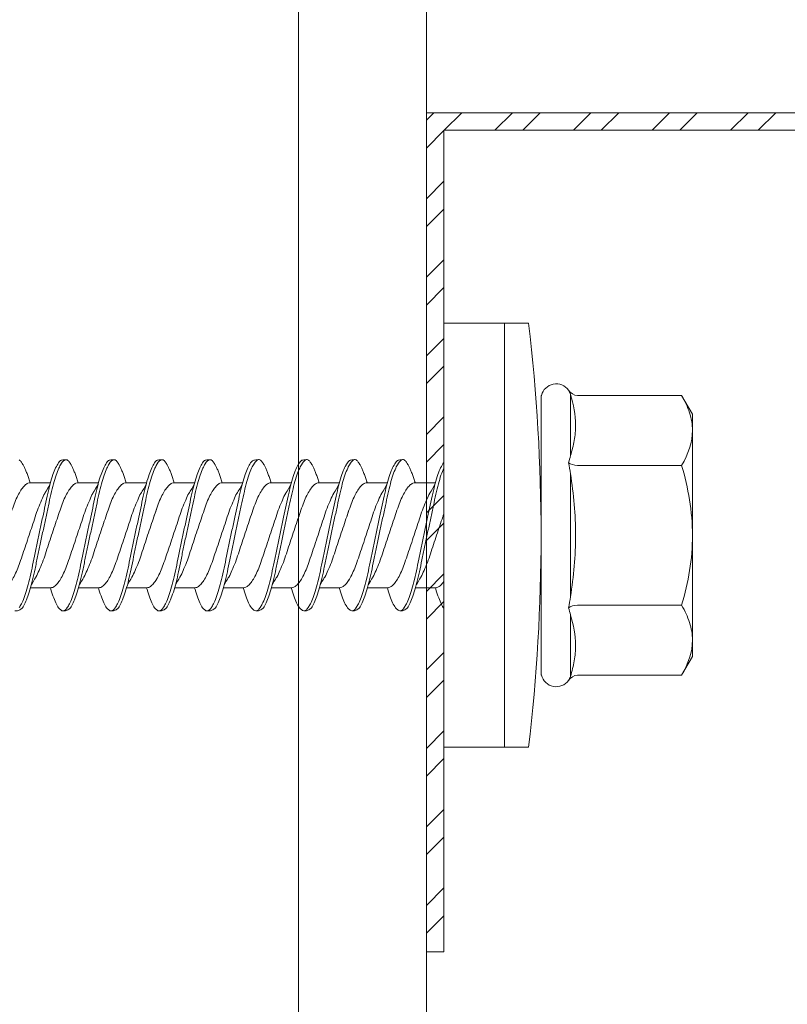
# Model space of a CAD drawing. Units: millimetres. Extents: x 132 to 6072, y 180 to 3330.
# Drawn here: x 3567 to 3589, y 1955 to 1983 of the extents above; entities that cross this region are included whole.
import ezdxf
from ezdxf import colors
from ezdxf.entities.mleader import LeaderData, LeaderLine
from ezdxf.math import Vec2, Vec3

# ---------------------------------------------------------------- set-up
doc = ezdxf.new("R2010")
doc.units = ezdxf.units.MM
for name, color, linetype, lineweight in [('DLS_Multileader', 254, 'Continuous', 0), ('DLS_Profil', 6, 'Continuous', 0), ('DLS_Profil_C', 4, 'Continuous', 0), ('DLS_Vida', 251, 'Continuous', 0)]:
    doc.layers.add(name, color=color, linetype=linetype, lineweight=lineweight)
doc.styles.get("Standard").update_dxf_attribs({"font": 'arial.ttf'})

# ---------------------------------------------------------------- blocks, each defined once
blk = doc.blocks.new('DLS_Vida_DrillexSapkali')
at = {"color": 0, "linetype": 'Continuous', "lineweight": 15}
for p, q in [((0, 12.124), (-2.425, 12.124)), ((-1.732, 12.124), (-1.732, 0)), ((0, 0), (0, 12.124)), ((-6.8, 10.062), (-7.11, 9.526)), ((-3.822, 10.062), (-6.8, 10.062)), ((-3.62, 8.34), (-3.62, 10.096)), ((-2.78, 10.062), (-2.792, 10.062)), ((-2.78, 10.062), (-2.78, 2.062)), ((-7.11, 9.526), (-7.11, 2.598)), ((-3.822, 8.062), (-6.8, 8.062)), ((-3.62, 4.305), (-3.62, 7.819)), ((0.24, 7.563), (0.819, 7.563)), ((1.613, 7.563), (2.192, 7.563)), ((2.986, 7.563), (3.565, 7.563)), ((4.359, 7.563), (4.939, 7.563)), ((5.755, 7.562), (6.334, 7.562)), ((7.128, 7.562), (7.707, 7.562)), ((8.501, 7.562), (9.08, 7.562)), ((9.874, 7.562), (10.453, 7.562)), ((11.247, 7.562), (11.827, 7.562)), ((0.239, 4.563), (0.809, 4.563)), ((1.612, 4.563), (2.182, 4.563)), ((2.986, 4.563), (3.555, 4.563)), ((4.359, 4.563), (4.929, 4.563)), ((5.732, 4.563), (6.302, 4.563)), ((5.754, 4.562), (6.302, 4.562)), ((7.127, 4.562), (7.697, 4.562)), ((8.5, 4.562), (9.07, 4.562)), ((9.874, 4.562), (10.444, 4.562)), ((11.247, 4.562), (11.817, 4.562)), ((-3.822, 4.062), (-6.8, 4.062)), ((-3.62, 2.028), (-3.62, 3.785)), ((-7.11, 2.598), (-6.8, 2.062)), ((-3.822, 2.062), (-6.8, 2.062)), ((-2.78, 2.062), (-2.792, 2.062)), ((-2.425, 0), (0, 0))]:
    blk.add_line(p, q, dxfattribs=at)
for centre, radius, start, end in [((49.182, 6.062), 51.962, 173.3002, 186.6998), ((-3.213, 9.959), 0.433, 13.7281, 144.4321), ((-3.213, 2.165), 0.433, 215.5332, 346.2509)]:
    blk.add_arc(centre, radius, start, end, dxfattribs=at)
for points in [[(-3.822, 10.062), (-3.718, 10.062), (-3.624, 10.128), (-3.565, 10.211)], [(-3.565, 10.211), (-3.591, 10.174), (-3.608, 10.136), (-3.62, 10.096)], [(-2.78, 9.955), (-2.78, 9.991), (-2.783, 10.027), (-2.792, 10.062)], [(-6.8, 8.062), (-6.989, 8.389), (-7.11, 8.721), (-7.11, 9.062)], [(-3.62, 8.34), (-3.608, 8.272), (-3.591, 8.204), (-3.565, 8.137)], [(-3.822, 8.062), (-3.718, 8.062), (-3.624, 8.095), (-3.565, 8.137)], [(-3.565, 8.137), (-3.591, 8.032), (-3.608, 7.926), (-3.62, 7.819)], [(-3.62, 4.305), (-3.608, 4.198), (-3.591, 4.092), (-3.565, 3.988)], [(-3.822, 4.062), (-3.718, 4.062), (-3.624, 4.029), (-3.565, 3.988)], [(-3.565, 3.988), (-3.591, 3.92), (-3.608, 3.853), (-3.62, 3.785)], [(6.749, 3.899), (6.752, 3.898), (6.755, 3.899), (6.759, 3.899)], [(-6.8, 2.062), (-6.989, 2.389), (-7.11, 2.721), (-7.11, 3.062)], [(-3.822, 2.062), (-3.718, 2.062), (-3.624, 1.996), (-3.565, 1.913)], [(-3.62, 2.028), (-3.608, 1.989), (-3.591, 1.95), (-3.565, 1.913)], [(-2.78, 2.169), (-2.78, 2.133), (-2.783, 2.098), (-2.792, 2.062)]]:
    blk.add_open_spline(points, degree=3, dxfattribs=at)
for points, knots in [([(-7.11, 9.062), (-7.11, 9.232), (-7.08, 9.401), (-6.972, 9.734), (-6.895, 9.899), (-6.8, 10.062)], [0, 0, 0, 0, 0.5, 0.5, 1, 1, 1, 1]), ([(-3.62, 10.096), (-3.713, 9.801), (-3.769, 9.505), (-3.769, 9.064), (-3.755, 8.917), (-3.704, 8.627), (-3.666, 8.483), (-3.62, 8.34)], [0, 0, 0, 0, 0.5, 0.5, 0.75, 0.75, 1, 1, 1, 1]), ([(1.137, 8.221), (1.129, 8.215), (1.103, 8.196), (1.067, 8.152), (1.027, 8.087), (0.991, 8.021), (0.951, 7.933), (0.91, 7.831), (0.868, 7.717), (0.838, 7.624), (0.822, 7.573), (0.819, 7.563)], [0, 0, 0, 0, 0.0795762, 0.2401902, 0.3213156, 0.4307376, 0.5409359, 0.6535761, 0.7670573, 0.8755538, 0.8985204, 0.8985204, 0.8985204, 0.8985204]), ([(1.306, 8.107), (1.303, 8.112), (1.274, 8.167), (1.231, 8.202), (1.177, 8.23), (1.151, 8.224), (1.137, 8.221)], [0, 0, 0, 0, 0.0470279, 0.4920801, 0.7448018, 1, 1, 1, 1]), ([(1.308, 8.21), (1.309, 8.21), (1.333, 8.205), (1.385, 8.136), (1.463, 8.003), (1.542, 7.803), (1.618, 7.556), (1.689, 7.26), (1.759, 6.933), (1.836, 6.577), (1.914, 6.21), (1.993, 5.836), (2.069, 5.471), (2.141, 5.12), (2.21, 4.798), (2.287, 4.513), (2.365, 4.277), (2.439, 4.098), (2.485, 4.029), (2.505, 3.998)], [0, 0, 0, 0, 0.000631, 0.063056, 0.127303, 0.189629, 0.253766, 0.316018, 0.380041, 0.442459, 0.506702, 0.569001, 0.633107, 0.695391, 0.759452, 0.821866, 0.886105, 0.948375, 1, 1, 1, 1]), ([(2.51, 8.221), (2.502, 8.215), (2.477, 8.196), (2.441, 8.152), (2.4, 8.087), (2.364, 8.021), (2.324, 7.933), (2.283, 7.831), (2.241, 7.717), (2.211, 7.624), (2.195, 7.573), (2.192, 7.563)], [0, 0, 0, 0, 0.0795762, 0.2401902, 0.3213156, 0.4307376, 0.5409359, 0.6535761, 0.7670573, 0.8755538, 0.8985204, 0.8985204, 0.8985204, 0.8985204]), ([(2.679, 8.107), (2.677, 8.112), (2.647, 8.167), (2.604, 8.202), (2.551, 8.23), (2.524, 8.224), (2.51, 8.221)], [0, 0, 0, 0, 0.0470279, 0.4920801, 0.7448018, 1, 1, 1, 1]), ([(2.682, 8.21), (2.682, 8.21), (2.706, 8.205), (2.758, 8.136), (2.836, 8.003), (2.915, 7.803), (2.991, 7.556), (3.062, 7.26), (3.132, 6.933), (3.209, 6.577), (3.287, 6.21), (3.366, 5.836), (3.443, 5.471), (3.514, 5.12), (3.583, 4.798), (3.66, 4.513), (3.738, 4.277), (3.812, 4.098), (3.858, 4.029), (3.879, 3.998)], [0, 0, 0, 0, 0.000631, 0.063056, 0.127303, 0.189629, 0.253766, 0.316018, 0.380041, 0.442459, 0.506702, 0.569001, 0.633107, 0.695391, 0.759452, 0.821866, 0.886105, 0.948375, 1, 1, 1, 1]), ([(2.705, 8.197), (2.722, 8.183), (2.766, 8.123), (2.836, 8.003), (2.915, 7.803), (2.991, 7.556), (3.062, 7.26), (3.132, 6.933), (3.209, 6.577), (3.287, 6.21), (3.366, 5.836), (3.443, 5.471), (3.514, 5.12), (3.583, 4.798), (3.66, 4.513), (3.738, 4.277), (3.812, 4.098), (3.858, 4.029), (3.879, 3.998)], [0.019853, 0.019853, 0.019853, 0.019853, 0.0630558, 0.1273032, 0.1896294, 0.2537656, 0.3160184, 0.3800405, 0.4424593, 0.5067016, 0.5690011, 0.633107, 0.6953908, 0.759452, 0.8218659, 0.8861046, 0.9483755, 1, 1, 1, 1]), ([(3.884, 8.221), (3.875, 8.215), (3.85, 8.196), (3.814, 8.152), (3.773, 8.087), (3.738, 8.021), (3.697, 7.933), (3.656, 7.831), (3.615, 7.717), (3.584, 7.624), (3.568, 7.573), (3.565, 7.563)], [0, 0, 0, 0, 0.0795762, 0.2401902, 0.3213156, 0.4307376, 0.5409359, 0.6535761, 0.7670573, 0.8755538, 0.8985204, 0.8985204, 0.8985204, 0.8985204]), ([(4.053, 8.107), (4.05, 8.112), (4.02, 8.167), (3.977, 8.202), (3.924, 8.23), (3.897, 8.224), (3.884, 8.221)], [0, 0, 0, 0, 0.0470279, 0.4920801, 0.7448018, 1, 1, 1, 1]), ([(4.055, 8.21), (4.055, 8.21), (4.079, 8.205), (4.132, 8.136), (4.21, 8.003), (4.289, 7.803), (4.365, 7.556), (4.435, 7.26), (4.505, 6.933), (4.582, 6.577), (4.661, 6.21), (4.74, 5.836), (4.816, 5.471), (4.887, 5.12), (4.957, 4.798), (5.033, 4.513), (5.111, 4.277), (5.186, 4.098), (5.231, 4.029), (5.252, 3.998)], [0, 0, 0, 0, 0.000631, 0.063056, 0.127303, 0.189629, 0.253766, 0.316018, 0.380041, 0.442459, 0.506702, 0.569001, 0.633107, 0.695391, 0.759452, 0.821866, 0.886105, 0.948375, 1, 1, 1, 1]), ([(5.257, 8.221), (5.248, 8.215), (5.223, 8.196), (5.187, 8.152), (5.146, 8.087), (5.111, 8.021), (5.071, 7.933), (5.029, 7.831), (4.988, 7.717), (4.958, 7.624), (4.941, 7.573), (4.939, 7.563)], [0, 0, 0, 0, 0.0795762, 0.2401902, 0.3213156, 0.4307376, 0.5409359, 0.6535761, 0.7670573, 0.8755538, 0.8985204, 0.8985204, 0.8985204, 0.8985204]), ([(5.426, 8.107), (5.423, 8.112), (5.394, 8.167), (5.35, 8.202), (5.297, 8.23), (5.27, 8.224), (5.257, 8.221)], [0, 0, 0, 0, 0.0470279, 0.4920801, 0.7448018, 1, 1, 1, 1]), ([(5.428, 8.21), (5.49, 8.182), (5.535, 8.121), (5.605, 8.002), (5.684, 7.802), (5.76, 7.554), (5.83, 7.259), (5.9, 6.932), (5.977, 6.576), (6.056, 6.209), (6.135, 5.834), (6.211, 5.47), (6.282, 5.118), (6.352, 4.797), (6.429, 4.511), (6.507, 4.276), (6.581, 4.097), (6.626, 4.028), (6.647, 3.996)], [0.019853, 0.019853, 0.019853, 0.019853, 0.0630558, 0.1273032, 0.1896294, 0.2537656, 0.3160184, 0.3800405, 0.4424593, 0.5067016, 0.5690011, 0.633107, 0.6953908, 0.759452, 0.8218659, 0.8861046, 0.9483755, 1, 1, 1, 1]), ([(6.652, 8.22), (6.644, 8.214), (6.618, 8.195), (6.582, 8.151), (6.542, 8.086), (6.506, 8.019), (6.466, 7.932), (6.424, 7.83), (6.383, 7.716), (6.353, 7.623), (6.337, 7.571), (6.334, 7.562)], [0, 0, 0, 0, 0.0795762, 0.2401902, 0.3213156, 0.4307376, 0.5409359, 0.6535761, 0.7670573, 0.8755538, 0.8985204, 0.8985204, 0.8985204, 0.8985204]), ([(6.821, 8.106), (6.818, 8.111), (6.789, 8.166), (6.746, 8.201), (6.692, 8.228), (6.665, 8.223), (6.652, 8.22)], [0, 0, 0, 0, 0.0470279, 0.4920801, 0.7448018, 1, 1, 1, 1]), ([(6.823, 8.208), (6.823, 8.208), (6.847, 8.203), (6.9, 8.135), (6.978, 8.002), (7.057, 7.802), (7.133, 7.554), (7.204, 7.259), (7.274, 6.932), (7.351, 6.576), (7.429, 6.209), (7.508, 5.834), (7.584, 5.47), (7.656, 5.118), (7.725, 4.797), (7.802, 4.511), (7.88, 4.276), (7.954, 4.097), (8, 4.028), (8.02, 3.996)], [0, 0, 0, 0, 0.000631, 0.063056, 0.127303, 0.189629, 0.253766, 0.316018, 0.380041, 0.442459, 0.506702, 0.569001, 0.633107, 0.695391, 0.759452, 0.821866, 0.886105, 0.948375, 1, 1, 1, 1]), ([(8.025, 8.22), (8.017, 8.214), (7.991, 8.195), (7.955, 8.151), (7.915, 8.086), (7.879, 8.019), (7.839, 7.932), (7.798, 7.83), (7.756, 7.716), (7.726, 7.623), (7.71, 7.571), (7.707, 7.562)], [0, 0, 0, 0, 0.0795762, 0.2401902, 0.3213156, 0.4307376, 0.5409359, 0.6535761, 0.7670573, 0.8755538, 0.8985204, 0.8985204, 0.8985204, 0.8985204]), ([(8.194, 8.106), (8.191, 8.111), (8.162, 8.166), (8.119, 8.201), (8.065, 8.228), (8.039, 8.223), (8.025, 8.22)], [0, 0, 0, 0, 0.0470279, 0.4920801, 0.7448018, 1, 1, 1, 1]), ([(8.196, 8.208), (8.197, 8.208), (8.221, 8.203), (8.273, 8.135), (8.351, 8.002), (8.43, 7.802), (8.506, 7.554), (8.577, 7.259), (8.647, 6.932), (8.724, 6.576), (8.802, 6.209), (8.881, 5.834), (8.957, 5.47), (9.029, 5.118), (9.098, 4.797), (9.175, 4.511), (9.253, 4.276), (9.327, 4.097), (9.373, 4.028), (9.393, 3.996)], [0, 0, 0, 0, 0.000631, 0.063056, 0.127303, 0.189629, 0.253766, 0.316018, 0.380041, 0.442459, 0.506702, 0.569001, 0.633107, 0.695391, 0.759452, 0.821866, 0.886105, 0.948375, 1, 1, 1, 1]), ([(8.22, 8.196), (8.237, 8.182), (8.281, 8.121), (8.351, 8.002), (8.43, 7.802), (8.506, 7.554), (8.577, 7.259), (8.647, 6.932), (8.724, 6.576), (8.802, 6.209), (8.881, 5.834), (8.957, 5.47), (9.029, 5.118), (9.098, 4.797), (9.175, 4.511), (9.253, 4.276), (9.327, 4.097), (9.373, 4.028), (9.393, 3.996)], [0.019853, 0.019853, 0.019853, 0.019853, 0.0630558, 0.1273032, 0.1896294, 0.2537656, 0.3160184, 0.3800405, 0.4424593, 0.5067016, 0.5690011, 0.633107, 0.6953908, 0.759452, 0.8218659, 0.8861046, 0.9483755, 1, 1, 1, 1]), ([(9.398, 8.22), (9.39, 8.214), (9.365, 8.195), (9.329, 8.151), (9.288, 8.086), (9.252, 8.019), (9.212, 7.932), (9.171, 7.83), (9.129, 7.716), (9.099, 7.623), (9.083, 7.571), (9.08, 7.562)], [0, 0, 0, 0, 0.0795762, 0.2401902, 0.3213156, 0.4307376, 0.5409359, 0.6535761, 0.7670573, 0.8755538, 0.8985204, 0.8985204, 0.8985204, 0.8985204]), ([(9.567, 8.106), (9.565, 8.111), (9.535, 8.166), (9.492, 8.201), (9.439, 8.228), (9.412, 8.223), (9.398, 8.22)], [0, 0, 0, 0, 0.0470279, 0.4920801, 0.7448018, 1, 1, 1, 1]), ([(9.57, 8.208), (9.57, 8.208), (9.594, 8.203), (9.646, 8.135), (9.724, 8.002), (9.803, 7.802), (9.88, 7.554), (9.95, 7.259), (10.02, 6.932), (10.097, 6.576), (10.175, 6.209), (10.254, 5.834), (10.331, 5.47), (10.402, 5.118), (10.471, 4.797), (10.548, 4.511), (10.626, 4.276), (10.7, 4.097), (10.746, 4.028), (10.767, 3.996)], [0, 0, 0, 0, 0.000631, 0.063056, 0.127303, 0.189629, 0.253766, 0.316018, 0.380041, 0.442459, 0.506702, 0.569001, 0.633107, 0.695391, 0.759452, 0.821866, 0.886105, 0.948375, 1, 1, 1, 1]), ([(10.772, 8.22), (10.763, 8.214), (10.738, 8.195), (10.702, 8.151), (10.661, 8.086), (10.626, 8.019), (10.585, 7.932), (10.544, 7.83), (10.503, 7.716), (10.472, 7.623), (10.456, 7.571), (10.453, 7.562)], [0, 0, 0, 0, 0.0795762, 0.2401902, 0.3213156, 0.4307376, 0.5409359, 0.6535761, 0.7670573, 0.8755538, 0.8985204, 0.8985204, 0.8985204, 0.8985204]), ([(10.941, 8.106), (10.938, 8.111), (10.908, 8.166), (10.865, 8.201), (10.812, 8.228), (10.785, 8.223), (10.772, 8.22)], [0, 0, 0, 0, 0.0470279, 0.4920801, 0.7448018, 1, 1, 1, 1]), ([(10.943, 8.208), (10.943, 8.208), (10.967, 8.203), (11.02, 8.135), (11.098, 8.002), (11.177, 7.802), (11.253, 7.554), (11.323, 7.259), (11.393, 6.932), (11.47, 6.576), (11.549, 6.209), (11.628, 5.834), (11.704, 5.47), (11.775, 5.118), (11.845, 4.797), (11.922, 4.511), (11.999, 4.276), (12.074, 4.097), (12.119, 4.028), (12.14, 3.996)], [0, 0, 0, 0, 0.000631, 0.063056, 0.127303, 0.189629, 0.253766, 0.316018, 0.380041, 0.442459, 0.506702, 0.569001, 0.633107, 0.695391, 0.759452, 0.821866, 0.886105, 0.948375, 1, 1, 1, 1]), ([(12.145, 8.22), (12.136, 8.214), (12.111, 8.195), (12.075, 8.151), (12.034, 8.086), (11.999, 8.019), (11.959, 7.932), (11.917, 7.83), (11.876, 7.716), (11.846, 7.623), (11.829, 7.571), (11.827, 7.562)], [0, 0, 0, 0, 0.0795762, 0.2401902, 0.3213156, 0.4307376, 0.5409359, 0.6535761, 0.7670573, 0.8755538, 0.8985204, 0.8985204, 0.8985204, 0.8985204]), ([(-7.11, 6.062), (-7.11, 6.401), (-7.08, 6.744), (-6.972, 7.411), (-6.894, 7.739), (-6.8, 8.062)], [0, 0, 0, 0, 0.5, 0.5, 1, 1, 1, 1]), ([(0, 8.148), (0.004, 8.143), (0.034, 8.099), (0.09, 8.003), (0.169, 7.803), (0.245, 7.556), (0.315, 7.26), (0.386, 6.933), (0.463, 6.577), (0.541, 6.21), (0.62, 5.836), (0.696, 5.471), (0.768, 5.12), (0.837, 4.798), (0.914, 4.513), (0.992, 4.277), (1.066, 4.098), (1.111, 4.029), (1.132, 3.998)], [0.0540527, 0.0540527, 0.0540527, 0.0540527, 0.0630558, 0.1273032, 0.1896294, 0.2537656, 0.3160184, 0.3800405, 0.4424593, 0.5067016, 0.5690011, 0.633107, 0.6953908, 0.759452, 0.8218659, 0.8861046, 0.9483755, 1, 1, 1, 1]), ([(1.086, 3.946), (1.077, 3.953), (1.044, 3.977), (0.982, 4.084), (0.904, 4.262), (0.825, 4.498), (0.749, 4.779), (0.679, 5.101), (0.609, 5.447), (0.532, 5.814), (0.453, 6.185), (0.374, 6.556), (0.298, 6.91), (0.227, 7.242), (0.157, 7.537), (0.081, 7.788), (0.028, 7.926), (0.001, 7.983), (0, 7.985)], [0, 0, 0, 0, 0.0251867, 0.0896345, 0.1559466, 0.2207256, 0.2873965, 0.3519286, 0.4183026, 0.4827722, 0.5491095, 0.6138857, 0.6805521, 0.7450646, 0.8114195, 0.8759089, 0.9422696, 0.9438269, 0.9438269, 0.9438269, 0.9438269]), ([(2.459, 3.946), (2.45, 3.953), (2.417, 3.977), (2.356, 4.084), (2.278, 4.262), (2.199, 4.498), (2.122, 4.779), (2.052, 5.101), (1.982, 5.447), (1.905, 5.814), (1.827, 6.185), (1.748, 6.556), (1.671, 6.91), (1.6, 7.242), (1.531, 7.537), (1.454, 7.788), (1.379, 7.985), (1.329, 8.068), (1.306, 8.107)], [0, 0, 0, 0, 0.025187, 0.089635, 0.155947, 0.220726, 0.287396, 0.351929, 0.418303, 0.482772, 0.54911, 0.613886, 0.680552, 0.745065, 0.81142, 0.875909, 0.94227, 1, 1, 1, 1]), ([(3.832, 3.946), (3.823, 3.953), (3.791, 3.977), (3.729, 4.084), (3.651, 4.262), (3.572, 4.498), (3.496, 4.779), (3.426, 5.101), (3.355, 5.447), (3.278, 5.814), (3.2, 6.185), (3.121, 6.556), (3.044, 6.91), (2.973, 7.242), (2.904, 7.537), (2.827, 7.788), (2.752, 7.985), (2.702, 8.068), (2.679, 8.107)], [0, 0, 0, 0, 0.025187, 0.089635, 0.155947, 0.220726, 0.287396, 0.351929, 0.418303, 0.482772, 0.54911, 0.613886, 0.680552, 0.745065, 0.81142, 0.875909, 0.94227, 1, 1, 1, 1]), ([(3.832, 3.946), (3.823, 3.953), (3.791, 3.977), (3.729, 4.084), (3.651, 4.262), (3.572, 4.498), (3.496, 4.779), (3.426, 5.101), (3.355, 5.447), (3.278, 5.814), (3.2, 6.185), (3.121, 6.556), (3.044, 6.91), (2.973, 7.242), (2.904, 7.537), (2.827, 7.788), (2.76, 7.963), (2.719, 8.038), (2.705, 8.064)], [0, 0, 0, 0, 0.0251867, 0.0896345, 0.1559466, 0.2207256, 0.2873965, 0.3519286, 0.4183026, 0.4827722, 0.5491095, 0.6138857, 0.6805521, 0.7450646, 0.8114195, 0.8759089, 0.9422696, 0.9786945, 0.9786945, 0.9786945, 0.9786945]), ([(5.206, 3.946), (5.196, 3.953), (5.164, 3.977), (5.102, 4.084), (5.024, 4.262), (4.945, 4.498), (4.869, 4.779), (4.799, 5.101), (4.728, 5.447), (4.651, 5.814), (4.573, 6.185), (4.494, 6.556), (4.418, 6.91), (4.347, 7.242), (4.277, 7.537), (4.2, 7.788), (4.125, 7.985), (4.076, 8.068), (4.053, 8.107)], [0, 0, 0, 0, 0.025187, 0.089635, 0.155947, 0.220726, 0.287396, 0.351929, 0.418303, 0.482772, 0.54911, 0.613886, 0.680552, 0.745065, 0.81142, 0.875909, 0.94227, 1, 1, 1, 1]), ([(6.579, 3.946), (6.57, 3.953), (6.537, 3.977), (6.475, 4.084), (6.397, 4.262), (6.318, 4.498), (6.242, 4.779), (6.172, 5.101), (6.102, 5.447), (6.025, 5.814), (5.946, 6.185), (5.867, 6.556), (5.791, 6.91), (5.72, 7.242), (5.65, 7.537), (5.574, 7.788), (5.498, 7.985), (5.449, 8.068), (5.426, 8.107)], [0, 0, 0, 0, 0.025187, 0.089635, 0.155947, 0.220726, 0.287396, 0.351929, 0.418303, 0.482772, 0.54911, 0.613886, 0.680552, 0.745065, 0.81142, 0.875909, 0.94227, 1, 1, 1, 1]), ([(7.974, 3.945), (7.965, 3.951), (7.932, 3.976), (7.871, 4.083), (7.792, 4.26), (7.714, 4.497), (7.637, 4.777), (7.567, 5.1), (7.497, 5.446), (7.42, 5.812), (7.342, 6.183), (7.263, 6.554), (7.186, 6.908), (7.115, 7.24), (7.045, 7.535), (6.969, 7.787), (6.893, 7.984), (6.844, 8.067), (6.821, 8.106)], [0, 0, 0, 0, 0.025187, 0.089635, 0.155947, 0.220726, 0.287396, 0.351929, 0.418303, 0.482772, 0.54911, 0.613886, 0.680552, 0.745065, 0.81142, 0.875909, 0.94227, 1, 1, 1, 1]), ([(9.347, 3.945), (9.338, 3.951), (9.305, 3.976), (9.244, 4.083), (9.166, 4.26), (9.087, 4.497), (9.011, 4.777), (8.94, 5.1), (8.87, 5.446), (8.793, 5.812), (8.715, 6.183), (8.636, 6.554), (8.559, 6.908), (8.488, 7.24), (8.419, 7.535), (8.342, 7.787), (8.267, 7.984), (8.217, 8.067), (8.194, 8.106)], [0, 0, 0, 0, 0.025187, 0.089635, 0.155947, 0.220726, 0.287396, 0.351929, 0.418303, 0.482772, 0.54911, 0.613886, 0.680552, 0.745065, 0.81142, 0.875909, 0.94227, 1, 1, 1, 1]), ([(9.347, 3.945), (9.338, 3.951), (9.305, 3.976), (9.244, 4.083), (9.166, 4.26), (9.087, 4.497), (9.011, 4.777), (8.94, 5.1), (8.87, 5.446), (8.793, 5.812), (8.715, 6.183), (8.636, 6.554), (8.559, 6.908), (8.488, 7.24), (8.419, 7.535), (8.342, 7.787), (8.275, 7.961), (8.234, 8.037), (8.22, 8.062)], [0, 0, 0, 0, 0.0251867, 0.0896345, 0.1559466, 0.2207256, 0.2873965, 0.3519286, 0.4183026, 0.4827722, 0.5491095, 0.6138857, 0.6805521, 0.7450646, 0.8114195, 0.8759089, 0.9422696, 0.9786945, 0.9786945, 0.9786945, 0.9786945]), ([(10.72, 3.945), (10.711, 3.951), (10.679, 3.976), (10.617, 4.083), (10.539, 4.26), (10.46, 4.497), (10.384, 4.777), (10.314, 5.1), (10.243, 5.446), (10.166, 5.812), (10.088, 6.183), (10.009, 6.554), (9.933, 6.908), (9.862, 7.24), (9.792, 7.535), (9.715, 7.787), (9.64, 7.984), (9.59, 8.067), (9.567, 8.106)], [0, 0, 0, 0, 0.025187, 0.089635, 0.155947, 0.220726, 0.287396, 0.351929, 0.418303, 0.482772, 0.54911, 0.613886, 0.680552, 0.745065, 0.81142, 0.875909, 0.94227, 1, 1, 1, 1]), ([(12.094, 3.945), (12.085, 3.951), (12.052, 3.976), (11.99, 4.083), (11.912, 4.26), (11.833, 4.497), (11.757, 4.777), (11.687, 5.1), (11.616, 5.446), (11.539, 5.812), (11.461, 6.183), (11.382, 6.554), (11.306, 6.908), (11.235, 7.24), (11.165, 7.535), (11.088, 7.787), (11.013, 7.984), (10.964, 8.067), (10.941, 8.106)], [0, 0, 0, 0, 0.025187, 0.089635, 0.155947, 0.220726, 0.287396, 0.351929, 0.418303, 0.482772, 0.54911, 0.613886, 0.680552, 0.745065, 0.81142, 0.875909, 0.94227, 1, 1, 1, 1]), ([(-3.62, 7.819), (-3.713, 7.237), (-3.769, 6.652), (-3.769, 5.77), (-3.755, 5.475), (-3.704, 4.888), (-3.666, 4.596), (-3.62, 4.305)], [0, 0, 0, 0, 0.5, 0.5, 0.75, 0.75, 1, 1, 1, 1]), ([(0.253, 7.515), (0.364, 7.313), (0.431, 7.233), (0.486, 7.073), (0.594, 6.847), (0.675, 6.594), (0.762, 6.332), (0.852, 6.061), (0.941, 5.793), (1.03, 5.531), (1.112, 5.286), (1.193, 5.066), (1.28, 4.882), (1.369, 4.734), (1.459, 4.629), (1.542, 4.568), (1.59, 4.565), (1.612, 4.563)], [0.0046437, 0.0046437, 0.0046437, 0.0046437, 0.0352634, 0.1048323, 0.1764445, 0.245064, 0.3156689, 0.3842468, 0.4547277, 0.5242974, 0.5959126, 0.6645017, 0.7350747, 0.803639, 0.8741048, 0.9436747, 1, 1, 1, 1]), ([(2.159, 4.647), (2.064, 4.817), (2, 4.896), (1.945, 5.054), (1.837, 5.28), (1.756, 5.533), (1.669, 5.795), (1.58, 6.066), (1.49, 6.334), (1.401, 6.596), (1.319, 6.841), (1.239, 7.061), (1.152, 7.245), (1.062, 7.393), (0.972, 7.497), (0.89, 7.559), (0.841, 7.562), (0.819, 7.563)], [0.006526, 0.006526, 0.006526, 0.006526, 0.0352634, 0.1048323, 0.1764445, 0.245064, 0.3156689, 0.3842468, 0.4547277, 0.5242974, 0.5959126, 0.6645017, 0.7350747, 0.803639, 0.8741048, 0.9436747, 1, 1, 1, 1]), ([(1.626, 7.515), (1.738, 7.313), (1.804, 7.233), (1.859, 7.073), (1.968, 6.847), (2.048, 6.594), (2.135, 6.332), (2.225, 6.061), (2.314, 5.793), (2.403, 5.531), (2.485, 5.286), (2.566, 5.066), (2.653, 4.882), (2.743, 4.734), (2.832, 4.629), (2.915, 4.568), (2.964, 4.565), (2.986, 4.563)], [0.0046437, 0.0046437, 0.0046437, 0.0046437, 0.0352634, 0.1048323, 0.1764445, 0.245064, 0.3156689, 0.3842468, 0.4547277, 0.5242974, 0.5959126, 0.6645017, 0.7350747, 0.803639, 0.8741048, 0.9436747, 1, 1, 1, 1]), ([(3.532, 4.647), (3.438, 4.817), (3.373, 4.896), (3.319, 5.054), (3.21, 5.28), (3.13, 5.533), (3.043, 5.795), (2.953, 6.066), (2.863, 6.334), (2.774, 6.596), (2.693, 6.841), (2.612, 7.061), (2.525, 7.245), (2.435, 7.393), (2.346, 7.497), (2.263, 7.559), (2.214, 7.562), (2.192, 7.563)], [0.006526, 0.006526, 0.006526, 0.006526, 0.0352634, 0.1048323, 0.1764445, 0.245064, 0.3156689, 0.3842468, 0.4547277, 0.5242974, 0.5959126, 0.6645017, 0.7350747, 0.803639, 0.8741048, 0.9436747, 1, 1, 1, 1]), ([(2.999, 7.515), (3.111, 7.313), (3.177, 7.233), (3.232, 7.073), (3.341, 6.847), (3.421, 6.594), (3.508, 6.332), (3.598, 6.061), (3.688, 5.793), (3.777, 5.531), (3.858, 5.286), (3.939, 5.066), (4.026, 4.882), (4.116, 4.734), (4.205, 4.629), (4.288, 4.568), (4.337, 4.565), (4.359, 4.563)], [0.0046437, 0.0046437, 0.0046437, 0.0046437, 0.0352634, 0.1048323, 0.1764445, 0.245064, 0.3156689, 0.3842468, 0.4547277, 0.5242974, 0.5959126, 0.6645017, 0.7350747, 0.803639, 0.8741048, 0.9436747, 1, 1, 1, 1]), ([(4.905, 4.647), (4.811, 4.817), (4.746, 4.896), (4.692, 5.054), (4.583, 5.28), (4.503, 5.533), (4.416, 5.795), (4.326, 6.066), (4.237, 6.334), (4.148, 6.596), (4.066, 6.841), (3.985, 7.061), (3.898, 7.245), (3.808, 7.393), (3.719, 7.497), (3.636, 7.559), (3.587, 7.562), (3.565, 7.563)], [0.006526, 0.006526, 0.006526, 0.006526, 0.0352634, 0.1048323, 0.1764445, 0.245064, 0.3156689, 0.3842468, 0.4547277, 0.5242974, 0.5959126, 0.6645017, 0.7350747, 0.803639, 0.8741048, 0.9436747, 1, 1, 1, 1]), ([(4.372, 7.515), (4.484, 7.313), (4.551, 7.233), (4.606, 7.073), (4.714, 6.847), (4.795, 6.594), (4.882, 6.332), (4.971, 6.061), (5.061, 5.793), (5.15, 5.531), (5.232, 5.286), (5.312, 5.066), (5.399, 4.882), (5.489, 4.734), (5.579, 4.629), (5.661, 4.568), (5.71, 4.565), (5.732, 4.563)], [0.0046437, 0.0046437, 0.0046437, 0.0046437, 0.0352634, 0.1048323, 0.1764445, 0.245064, 0.3156689, 0.3842468, 0.4547277, 0.5242974, 0.5959126, 0.6645017, 0.7350747, 0.803639, 0.8741048, 0.9436747, 1, 1, 1, 1]), ([(6.279, 4.647), (6.184, 4.817), (6.12, 4.896), (6.065, 5.054), (5.956, 5.28), (5.876, 5.533), (5.789, 5.795), (5.699, 6.066), (5.61, 6.334), (5.521, 6.596), (5.439, 6.841), (5.358, 7.061), (5.271, 7.245), (5.182, 7.393), (5.092, 7.497), (5.009, 7.559), (4.96, 7.562), (4.939, 7.563)], [0.006526, 0.006526, 0.006526, 0.006526, 0.0352634, 0.1048323, 0.1764445, 0.245064, 0.3156689, 0.3842468, 0.4547277, 0.5242974, 0.5959126, 0.6645017, 0.7350747, 0.803639, 0.8741048, 0.9436747, 1, 1, 1, 1]), ([(5.768, 7.514), (5.879, 7.312), (5.946, 7.231), (6.001, 7.072), (6.109, 6.845), (6.19, 6.592), (6.277, 6.33), (6.366, 6.06), (6.456, 5.792), (6.545, 5.529), (6.627, 5.285), (6.708, 5.065), (6.795, 4.881), (6.884, 4.733), (6.974, 4.628), (7.056, 4.566), (7.105, 4.563), (7.127, 4.562)], [0.0046437, 0.0046437, 0.0046437, 0.0046437, 0.0352634, 0.1048323, 0.1764445, 0.245064, 0.3156689, 0.3842468, 0.4547277, 0.5242974, 0.5959126, 0.6645017, 0.7350747, 0.803639, 0.8741048, 0.9436747, 1, 1, 1, 1]), ([(7.674, 4.646), (7.579, 4.816), (7.515, 4.895), (7.46, 5.053), (7.352, 5.279), (7.271, 5.532), (7.184, 5.794), (7.095, 6.064), (7.005, 6.332), (6.916, 6.595), (6.834, 6.839), (6.753, 7.06), (6.666, 7.243), (6.577, 7.391), (6.487, 7.496), (6.404, 7.558), (6.356, 7.561), (6.334, 7.562)], [0.006526, 0.006526, 0.006526, 0.006526, 0.0352634, 0.1048323, 0.1764445, 0.245064, 0.3156689, 0.3842468, 0.4547277, 0.5242974, 0.5959126, 0.6645017, 0.7350747, 0.803639, 0.8741048, 0.9436747, 1, 1, 1, 1]), ([(7.141, 7.514), (7.252, 7.312), (7.319, 7.231), (7.374, 7.072), (7.483, 6.845), (7.563, 6.592), (7.65, 6.33), (7.74, 6.06), (7.829, 5.792), (7.918, 5.529), (8, 5.285), (8.081, 5.065), (8.168, 4.881), (8.258, 4.733), (8.347, 4.628), (8.43, 4.566), (8.479, 4.563), (8.5, 4.562)], [0.0046437, 0.0046437, 0.0046437, 0.0046437, 0.0352634, 0.1048323, 0.1764445, 0.245064, 0.3156689, 0.3842468, 0.4547277, 0.5242974, 0.5959126, 0.6645017, 0.7350747, 0.803639, 0.8741048, 0.9436747, 1, 1, 1, 1]), ([(9.047, 4.646), (8.953, 4.816), (8.888, 4.895), (8.833, 5.053), (8.725, 5.279), (8.644, 5.532), (8.557, 5.794), (8.468, 6.064), (8.378, 6.332), (8.289, 6.595), (8.207, 6.839), (8.127, 7.06), (8.04, 7.243), (7.95, 7.391), (7.86, 7.496), (7.778, 7.558), (7.729, 7.561), (7.707, 7.562)], [0.006526, 0.006526, 0.006526, 0.006526, 0.0352634, 0.1048323, 0.1764445, 0.245064, 0.3156689, 0.3842468, 0.4547277, 0.5242974, 0.5959126, 0.6645017, 0.7350747, 0.803639, 0.8741048, 0.9436747, 1, 1, 1, 1]), ([(8.514, 7.514), (8.626, 7.312), (8.692, 7.231), (8.747, 7.072), (8.856, 6.845), (8.936, 6.592), (9.023, 6.33), (9.113, 6.06), (9.202, 5.792), (9.291, 5.529), (9.373, 5.285), (9.454, 5.065), (9.541, 4.881), (9.631, 4.733), (9.72, 4.628), (9.803, 4.566), (9.852, 4.563), (9.874, 4.562)], [0.0046437, 0.0046437, 0.0046437, 0.0046437, 0.0352634, 0.1048323, 0.1764445, 0.245064, 0.3156689, 0.3842468, 0.4547277, 0.5242974, 0.5959126, 0.6645017, 0.7350747, 0.803639, 0.8741048, 0.9436747, 1, 1, 1, 1]), ([(10.42, 4.646), (10.326, 4.816), (10.261, 4.895), (10.207, 5.053), (10.098, 5.279), (10.018, 5.532), (9.931, 5.794), (9.841, 6.064), (9.751, 6.332), (9.662, 6.595), (9.581, 6.839), (9.5, 7.06), (9.413, 7.243), (9.323, 7.391), (9.234, 7.496), (9.151, 7.558), (9.102, 7.561), (9.08, 7.562)], [0.006526, 0.006526, 0.006526, 0.006526, 0.0352634, 0.1048323, 0.1764445, 0.245064, 0.3156689, 0.3842468, 0.4547277, 0.5242974, 0.5959126, 0.6645017, 0.7350747, 0.803639, 0.8741048, 0.9436747, 1, 1, 1, 1]), ([(9.887, 7.514), (9.999, 7.312), (10.065, 7.231), (10.12, 7.072), (10.229, 6.845), (10.309, 6.592), (10.396, 6.33), (10.486, 6.06), (10.576, 5.792), (10.665, 5.529), (10.747, 5.285), (10.827, 5.065), (10.914, 4.881), (11.004, 4.733), (11.093, 4.628), (11.176, 4.566), (11.225, 4.563), (11.247, 4.562)], [0.0046437, 0.0046437, 0.0046437, 0.0046437, 0.0352634, 0.1048323, 0.1764445, 0.245064, 0.3156689, 0.3842468, 0.4547277, 0.5242974, 0.5959126, 0.6645017, 0.7350747, 0.803639, 0.8741048, 0.9436747, 1, 1, 1, 1]), ([(11.794, 4.646), (11.699, 4.816), (11.634, 4.895), (11.58, 5.053), (11.471, 5.279), (11.391, 5.532), (11.304, 5.794), (11.214, 6.064), (11.125, 6.332), (11.036, 6.595), (10.954, 6.839), (10.873, 7.06), (10.786, 7.243), (10.696, 7.391), (10.607, 7.496), (10.524, 7.558), (10.475, 7.561), (10.453, 7.562)], [0.006526, 0.006526, 0.006526, 0.006526, 0.0352634, 0.1048323, 0.1764445, 0.245064, 0.3156689, 0.3842468, 0.4547277, 0.5242974, 0.5959126, 0.6645017, 0.7350747, 0.803639, 0.8741048, 0.9436747, 1, 1, 1, 1]), ([(11.26, 7.514), (11.372, 7.312), (11.439, 7.231), (11.494, 7.072), (11.602, 6.845), (11.683, 6.592), (11.77, 6.33), (11.859, 6.06), (11.949, 5.792), (12.038, 5.529), (12.12, 5.285), (12.2, 5.065), (12.287, 4.881), (12.377, 4.733), (12.467, 4.628), (12.549, 4.566), (12.598, 4.563), (12.62, 4.562)], [0.0046437, 0.0046437, 0.0046437, 0.0046437, 0.0352634, 0.1048323, 0.1764445, 0.245064, 0.3156689, 0.3842468, 0.4547277, 0.5242974, 0.5959126, 0.6645017, 0.7350747, 0.803639, 0.8741048, 0.9436747, 1, 1, 1, 1]), ([(13.167, 4.646), (13.072, 4.816), (13.008, 4.895), (12.953, 5.053), (12.845, 5.279), (12.764, 5.532), (12.677, 5.794), (12.587, 6.064), (12.498, 6.332), (12.409, 6.595), (12.327, 6.839), (12.246, 7.06), (12.159, 7.243), (12.07, 7.391), (11.98, 7.496), (11.897, 7.558), (11.849, 7.561), (11.827, 7.562)], [0.006526, 0.006526, 0.006526, 0.006526, 0.0352634, 0.1048323, 0.1764445, 0.245064, 0.3156689, 0.3842468, 0.4547277, 0.5242974, 0.5959126, 0.6645017, 0.7350747, 0.803639, 0.8741048, 0.9436747, 1, 1, 1, 1]), ([(3.532, 4.647), (3.438, 4.817), (3.373, 4.896), (3.319, 5.054), (3.21, 5.28), (3.13, 5.533), (3.043, 5.795), (2.953, 6.066), (2.863, 6.334), (2.779, 6.582), (2.728, 6.734), (2.705, 6.802)], [0.006526, 0.006526, 0.006526, 0.006526, 0.0352634, 0.1048323, 0.1764445, 0.245064, 0.3156689, 0.3842468, 0.4547277, 0.5242974, 0.5845513, 0.5845513, 0.5845513, 0.5845513]), ([(9.047, 4.646), (8.953, 4.816), (8.888, 4.895), (8.833, 5.053), (8.725, 5.279), (8.644, 5.532), (8.557, 5.794), (8.468, 6.064), (8.378, 6.332), (8.294, 6.581), (8.243, 6.733), (8.22, 6.801)], [0.006526, 0.006526, 0.006526, 0.006526, 0.0352634, 0.1048323, 0.1764445, 0.245064, 0.3156689, 0.3842468, 0.4547277, 0.5242974, 0.5845513, 0.5845513, 0.5845513, 0.5845513]), ([(0.786, 4.647), (0.691, 4.817), (0.627, 4.896), (0.572, 5.054), (0.464, 5.28), (0.383, 5.533), (0.296, 5.795), (0.206, 6.066), (0.117, 6.334), (0.048, 6.538), (0.01, 6.65), (0, 6.68)], [0.006526, 0.006526, 0.006526, 0.006526, 0.0352634, 0.1048323, 0.1764445, 0.245064, 0.3156689, 0.3842468, 0.4547277, 0.5242974, 0.5490911, 0.5490911, 0.5490911, 0.5490911]), ([(-6.8, 4.062), (-6.894, 4.388), (-6.973, 4.721), (-7.081, 5.388), (-7.11, 5.724), (-7.11, 6.062)], [0, 0, 0, 0, 0.5, 0.5, 1, 1, 1, 1]), ([(2.705, 4.799), (2.717, 4.779), (2.76, 4.714), (2.832, 4.629), (2.915, 4.568), (2.964, 4.565), (2.986, 4.563)], [0.7747596, 0.7747596, 0.7747596, 0.7747596, 0.803639, 0.8741048, 0.9436747, 1, 1, 1, 1]), ([(8.22, 4.797), (8.232, 4.777), (8.275, 4.713), (8.347, 4.628), (8.43, 4.566), (8.479, 4.563), (8.5, 4.562)], [0.7747596, 0.7747596, 0.7747596, 0.7747596, 0.803639, 0.8741048, 0.9436747, 1, 1, 1, 1]), ([(0, 4.736), (0.029, 4.696), (0.087, 4.628), (0.168, 4.568), (0.217, 4.565), (0.239, 4.563)], [0.8072081, 0.8072081, 0.8072081, 0.8072081, 0.8741048, 0.9436747, 1, 1, 1, 1]), ([(0, 3.978), (0.023, 4.006), (0.073, 4.092), (0.148, 4.267), (0.205, 4.436), (0.235, 4.546), (0.239, 4.563)], [0.147161, 0.147161, 0.147161, 0.147161, 0.3645337, 0.6022444, 0.8468262, 0.8926811, 0.8926811, 0.8926811, 0.8926811]), ([(1.327, 3.938), (1.34, 3.947), (1.377, 3.973), (1.443, 4.085), (1.522, 4.267), (1.578, 4.436), (1.608, 4.546), (1.612, 4.563)], [0, 0, 0, 0, 0.1191986, 0.3645337, 0.6022444, 0.8468262, 0.8926811, 0.8926811, 0.8926811, 0.8926811]), ([(2.7, 3.938), (2.713, 3.947), (2.75, 3.973), (2.816, 4.085), (2.895, 4.267), (2.952, 4.436), (2.981, 4.546), (2.986, 4.563)], [0, 0, 0, 0, 0.1191986, 0.3645337, 0.6022444, 0.8468262, 0.8926811, 0.8926811, 0.8926811, 0.8926811]), ([(4.074, 3.938), (4.086, 3.947), (4.124, 3.973), (4.189, 4.085), (4.268, 4.267), (4.325, 4.436), (4.354, 4.546), (4.359, 4.563)], [0, 0, 0, 0, 0.1191986, 0.3645337, 0.6022444, 0.8468262, 0.8926811, 0.8926811, 0.8926811, 0.8926811]), ([(5.447, 3.938), (5.459, 3.947), (5.497, 3.973), (5.563, 4.085), (5.641, 4.267), (5.698, 4.436), (5.727, 4.546), (5.732, 4.563)], [0, 0, 0, 0, 0.1191986, 0.3645337, 0.6022444, 0.8468262, 0.8926811, 0.8926811, 0.8926811, 0.8926811]), ([(6.842, 3.937), (6.854, 3.945), (6.892, 3.972), (6.958, 4.084), (7.036, 4.266), (7.093, 4.435), (7.123, 4.545), (7.127, 4.562)], [0, 0, 0, 0, 0.1191986, 0.3645337, 0.6022444, 0.8468262, 0.8926811, 0.8926811, 0.8926811, 0.8926811]), ([(8.215, 3.937), (8.228, 3.945), (8.265, 3.972), (8.331, 4.084), (8.41, 4.266), (8.466, 4.435), (8.496, 4.545), (8.5, 4.562)], [0, 0, 0, 0, 0.1191986, 0.3645337, 0.6022444, 0.8468262, 0.8926811, 0.8926811, 0.8926811, 0.8926811]), ([(9.589, 3.937), (9.601, 3.945), (9.639, 3.972), (9.704, 4.084), (9.783, 4.266), (9.84, 4.435), (9.869, 4.545), (9.874, 4.562)], [0, 0, 0, 0, 0.1191986, 0.3645337, 0.6022444, 0.8468262, 0.8926811, 0.8926811, 0.8926811, 0.8926811]), ([(10.962, 3.937), (10.974, 3.945), (11.012, 3.972), (11.077, 4.084), (11.156, 4.266), (11.213, 4.435), (11.242, 4.545), (11.247, 4.562)], [0, 0, 0, 0, 0.1191986, 0.3645337, 0.6022444, 0.8468262, 0.8926811, 0.8926811, 0.8926811, 0.8926811]), ([(-7.11, 3.062), (-7.11, 3.232), (-7.08, 3.401), (-6.972, 3.734), (-6.895, 3.899), (-6.8, 4.062)], [0, 0, 0, 0, 0.5, 0.5, 1, 1, 1, 1]), ([(1.132, 3.998), (1.137, 3.989), (1.167, 3.937), (1.219, 3.904), (1.276, 3.89), (1.315, 3.926), (1.327, 3.938)], [0, 0, 0, 0, 0.073204, 0.439618, 0.816535, 1, 1, 1, 1]), ([(2.505, 3.998), (2.51, 3.989), (2.541, 3.937), (2.593, 3.904), (2.65, 3.89), (2.688, 3.926), (2.7, 3.938)], [0, 0, 0, 0, 0.073204, 0.439618, 0.816535, 1, 1, 1, 1]), ([(3.879, 3.998), (3.884, 3.989), (3.914, 3.937), (3.966, 3.904), (4.023, 3.89), (4.061, 3.926), (4.074, 3.938)], [0, 0, 0, 0, 0.073204, 0.439618, 0.816535, 1, 1, 1, 1]), ([(5.252, 3.998), (5.257, 3.989), (5.287, 3.937), (5.339, 3.904), (5.396, 3.89), (5.434, 3.926), (5.447, 3.938)], [0, 0, 0, 0, 0.073204, 0.439618, 0.816535, 1, 1, 1, 1]), ([(6.647, 3.996), (6.652, 3.988), (6.682, 3.936), (6.734, 3.903), (6.791, 3.889), (6.83, 3.925), (6.842, 3.937)], [0, 0, 0, 0, 0.073204, 0.439618, 0.816535, 1, 1, 1, 1]), ([(8.02, 3.996), (8.025, 3.988), (8.055, 3.936), (8.108, 3.903), (8.164, 3.889), (8.203, 3.925), (8.215, 3.937)], [0, 0, 0, 0, 0.073204, 0.439618, 0.816535, 1, 1, 1, 1]), ([(9.393, 3.996), (9.398, 3.988), (9.429, 3.936), (9.481, 3.903), (9.538, 3.889), (9.576, 3.925), (9.589, 3.937)], [0, 0, 0, 0, 0.073204, 0.439618, 0.816535, 1, 1, 1, 1]), ([(10.767, 3.996), (10.772, 3.988), (10.802, 3.936), (10.854, 3.903), (10.911, 3.889), (10.949, 3.925), (10.962, 3.937)], [0, 0, 0, 0, 0.073204, 0.439618, 0.816535, 1, 1, 1, 1]), ([(-3.62, 3.785), (-3.713, 3.498), (-3.769, 3.209), (-3.769, 2.768), (-3.755, 2.62), (-3.704, 2.324), (-3.666, 2.176), (-3.62, 2.028)], [0, 0, 0, 0, 0.5, 0.5, 0.75, 0.75, 1, 1, 1, 1])]:
    blk.add_open_spline(points, degree=3, knots=knots, dxfattribs=at)
for points in [[(1.175, 8.225), (1.228, 8.223), (1.289, 8.214), (1.308, 8.21)], [(2.548, 8.225), (2.601, 8.223), (2.662, 8.214), (2.682, 8.21)], [(3.921, 8.225), (3.975, 8.223), (4.036, 8.214), (4.055, 8.21)], [(5.294, 8.225), (5.348, 8.223), (5.409, 8.214), (5.428, 8.21)], [(6.69, 8.224), (6.743, 8.222), (6.804, 8.212), (6.823, 8.208)], [(8.063, 8.224), (8.116, 8.222), (8.177, 8.212), (8.196, 8.208)], [(9.436, 8.224), (9.49, 8.222), (9.551, 8.212), (9.57, 8.208)], [(10.809, 8.224), (10.863, 8.222), (10.924, 8.212), (10.943, 8.208)], [(1.086, 3.946), (1.138, 3.92), (1.181, 3.904), (1.256, 3.899)], [(2.459, 3.946), (2.511, 3.92), (2.554, 3.904), (2.629, 3.899)], [(3.832, 3.946), (3.885, 3.92), (3.927, 3.904), (4.002, 3.899)], [(5.206, 3.946), (5.258, 3.92), (5.3, 3.904), (5.376, 3.899)], [(6.579, 3.946), (6.631, 3.92), (6.673, 3.904), (6.749, 3.899)], [(7.974, 3.945), (8.026, 3.919), (8.069, 3.903), (8.144, 3.897)], [(9.347, 3.945), (9.399, 3.919), (9.442, 3.903), (9.517, 3.897)], [(10.72, 3.945), (10.773, 3.919), (10.815, 3.903), (10.89, 3.897)], [(12.094, 3.945), (12.146, 3.919), (12.188, 3.903), (12.264, 3.897)]]:
    blk.add_spline(points, degree=3, dxfattribs=at)
blk = doc.blocks.new('DLS_Profil_Omega_Kesit')
h = blk.add_hatch()
h.set_pattern_fill('STEEL', color=256, scale=0.5)
h.set_pattern_definition([(45, (-2294.2735, 1004.6574), (-1.122532, 1.122532), []), (45, (-2294.2735, 1005.4511), (-1.122532, 1.122532), [])])
h.paths.add_polyline_path([(-20, -33.5), (-20, -10), (4.5, -10), (4.5, 15), (-20, 15), (-20, 38.5), (-20.5, 38.5), (-20.5, 14.5), (4, 14.5), (4, -9.5), (-20.5, -9.5), (-20.5, -33.5)])
blk.add_lwpolyline([(-20, -33.5), (-20, -10), (4.5, -10), (4.5, 15), (-20, 15), (-20, 38.5), (-20.5, 38.5), (-20.5, 14.5), (4, 14.5), (4, -9.5), (-20.5, -9.5), (-20.5, -33.5)], close=True)
at = {"layer": 'DLS_Vida', "xscale": -1}
blk.add_blockref('DLS_Vida_DrillexSapkali', (-20, -27.646), dxfattribs=at)
blk = doc.blocks.new('*U81')
for p, q in [((6.8843, 11.7032), (6.8843, -15.3825)), ((7.25, 11.7032), (7.25, -15.3825))]:
    blk.add_line(p, q)
blk = doc.blocks.new('_Dot')
at = {"color": 0, "linetype": 'ByBlock', "lineweight": -2}
blk.add_line((-0.5, 0), (-1, 0), dxfattribs=at)
at = {"color": 0, "linetype": 'ByBlock', "const_width": 0.5}
blk.add_lwpolyline([(-0.25, 0, 1), (0.25, 0, 1)], format="xyb", close=True, dxfattribs=at)

msp = doc.modelspace()

# ---------------------------------------------------------------- block references
at = {"layer": 'DLS_Profil'}
msp.add_blockref('DLS_Profil_Omega_Kesit', (3599.6, 1989.812), dxfattribs=at)
at = {"layer": 'DLS_Profil_C', "xscale": 10, "yscale": 10, "zscale": 10}
msp.add_blockref('*U81', (3506.6, 2015.18), dxfattribs=at)

# ---------------------------------------------------------------- leaders
at = {"layer": 'DLS_Multileader'}
ml = msp.add_multileader_mtext('Standard', dxfattribs=at)
ml.set_content('Drillex şapkalı vida', color=256)
ml.set_leader_properties(color=256)
ml.set_arrow_properties(name='DOT')
ml.build(insert=Vec2(0, 0))
ml.multileader.update_dxf_attribs({"arrow_head_size": 3})
ctx = ml.context
ctx.base_point, ctx.char_height, ctx.arrow_head_size, ctx.landing_gap_size, ctx.plane_origin = Vec3(3372.799, 1939.36), 5, 3, 5, Vec3(3546.38, 1996.048)
ctx.text_align_type = 2
notes = []
notes.append((ctx, [(0, (1, 1, 0), (3448.193, 1939.36), (-1, 0), 8, [(0, [(3581.8, 2016.498)], 0, [])])]))
ctx.mtext.insert, ctx.mtext.alignment, ctx.mtext.flow_direction = Vec3(3435.193, 1942.554), 3, 5
ml = msp.add_multileader_mtext('Standard', dxfattribs=at)
ml.set_content('BoardeX Omega profili (26x25x26; 0,5 mm){\\A1;\\H0.7x;\\S(4)^ ;}', color=256)
ml.set_leader_properties(color=256)
ml.set_arrow_properties(name='DOT')
ml.build(insert=Vec2(0, 0))
ml.multileader.update_dxf_attribs({"arrow_head_size": 3})
ctx = ml.context
ctx.base_point, ctx.char_height, ctx.arrow_head_size, ctx.landing_gap_size, ctx.plane_origin = Vec3(3290.485, 1930.36), 5, 3, 5, Vec3(3546.38, 1987.048)
ctx.text_align_type = 2
notes.append((ctx, [(0, (1, 1, 0), (3448.193, 1930.36), (-1, 0), 8, [(0, [(3579.7, 2006.285)], 0, [])])]))
ctx.mtext.insert, ctx.mtext.alignment, ctx.mtext.flow_direction = Vec3(3435.193, 1933.595), 3, 5
for ctx, leaders in notes:
    for number, flags, end, landing, length, lines in leaders:
        leader = LeaderData()
        leader.index, (leader.has_last_leader_line, leader.has_dogleg_vector, leader.attachment_direction) = number, flags
        leader.last_leader_point, leader.dogleg_vector, leader.dogleg_length = Vec3(end), Vec3(landing), length
        for number, points, colour, breaks in lines:
            line = LeaderLine()
            line.index, line.vertices, line.color, line.breaks = number, Vec3.list(points), colors.encode_raw_color(colour), breaks
            leader.lines.append(line)
        ctx.leaders.append(leader)

doc.saveas('drawing.dxf')
